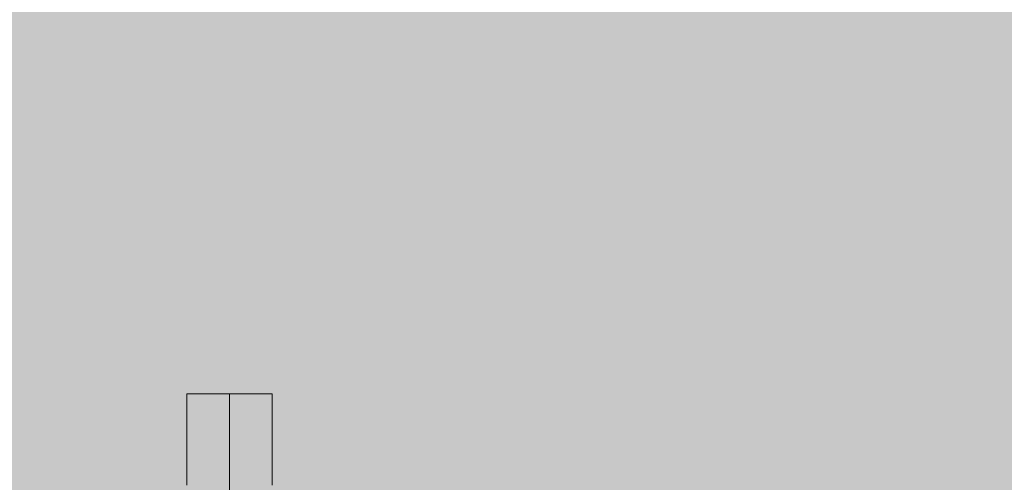
# Model space of a CAD drawing. Units: inches. Extents: x 514 to 662, y 349 to 504.
# Drawn here: x 567 to 571, y 451 to 453 of the extents above; entities that cross this region are included whole.
import ezdxf

# ---------------------------------------------------------------- set-up
doc = ezdxf.new("R2010")
doc.units = ezdxf.units.IN
doc.header["$MEASUREMENT"] = 0
doc.layers.add('_U+0421_U+043B_U+043E_U+0439 1', color=7, linetype='Continuous')

# ---------------------------------------------------------------- blocks, each defined once
blk = doc.blocks.new('block 70')
at = {"layer": '_U+0421_U+043B_U+043E_U+0439 1', "color": 250, "lineweight": 9, "true_color": 0x231f20}
for points in [[(567.9289, 451.0869), (567.7672, 451.0869)], [(567.7672, 451.0869), (567.7672, 451.0862)], [(567.9289, 451.0869), (567.7672, 451.0869)], [(567.7672, 451.0862), (567.7672, 451.0842)], [(567.7672, 451.0842), (567.7672, 451.0808)], [(567.9289, 451.0869), (567.9289, 451.0862)], [(567.9289, 451.0862), (567.9289, 451.0842)], [(567.9289, 451.0842), (567.9289, 451.0808)], [(567.7672, 451.0808), (567.7672, 451.0762)], [(567.7672, 451.0762), (567.7672, 451.0703)], [(567.7672, 451.0703), (567.7672, 451.0632)], [(567.7672, 451.0632), (567.7672, 451.0549)], [(567.7672, 451.0549), (567.7672, 451.0454)], [(567.9289, 451.0808), (567.9289, 451.0762)], [(567.9289, 451.0762), (567.9289, 451.0703)], [(567.9289, 451.0703), (567.9289, 451.0632)], [(567.9289, 451.0632), (567.9289, 451.0549)], [(567.9289, 451.0549), (567.9289, 451.0454)], [(567.7672, 451.0454), (567.7672, 451.0348)], [(567.7672, 451.0348), (567.7672, 451.0232)], [(567.7672, 451.0232), (567.7672, 451.0104)], [(567.7672, 451.0104), (567.7672, 450.9967)], [(567.9289, 451.0454), (567.9289, 451.0348)], [(567.9289, 451.0348), (567.9289, 451.0231)], [(567.9289, 451.0231), (567.9289, 451.0104)], [(567.9289, 451.0104), (567.9289, 450.9967)], [(567.7672, 450.9967), (567.7672, 450.982)], [(567.7672, 450.982), (567.7672, 450.9663)], [(567.9289, 450.9967), (567.9289, 450.982)], [(567.9289, 450.982), (567.9289, 450.9663)], [(567.7672, 450.9663), (567.7672, 450.9497)], [(567.7672, 450.9497), (567.7672, 450.9322)], [(567.9289, 450.9663), (567.9289, 450.9497)], [(567.9289, 450.9497), (567.9289, 450.9322)], [(567.7672, 450.9322), (567.7672, 450.9139)], [(567.7672, 450.9139), (567.7672, 450.8947)], [(567.9289, 450.9322), (567.9289, 450.9139)], [(567.9289, 450.9139), (567.9289, 450.8947)], [(567.7672, 450.8947), (567.7672, 450.8748)], [(567.7672, 450.8748), (567.7672, 450.8541)], [(567.9289, 450.8947), (567.9289, 450.8748)], [(567.9289, 450.8748), (567.9289, 450.8541)], [(567.7672, 450.8541), (567.7672, 450.8326)], [(567.7672, 450.8326), (567.7672, 450.8105)], [(567.9289, 450.8541), (567.9289, 450.8326)], [(567.9289, 450.8326), (567.9289, 450.8105)], [(567.7672, 450.8105), (567.7672, 450.7878)], [(567.7672, 450.7878), (567.7672, 450.7644)], [(567.9289, 450.8105), (567.9289, 450.7878)], [(567.9289, 450.7878), (567.9289, 450.7644)], [(567.7672, 450.7644), (567.7672, 450.7404)], [(567.9289, 450.7644), (567.9289, 450.7404)]]:
    blk.add_lwpolyline(points, dxfattribs=at)
blk = doc.blocks.new('block 96')
at = {"layer": '_U+0421_U+043B_U+043E_U+0439 1', "color": 250, "lineweight": 9, "true_color": 0x231f20}
for points in [[(567.7671, 451.0869), (567.6055, 451.0869)], [(567.6055, 451.0869), (567.6055, 451.0829)], [(567.6055, 451.0862), (567.6055, 451.0869)], [(567.7671, 451.0869), (567.6055, 451.0869)], [(567.6055, 451.0842), (567.6055, 451.0862)], [(567.6055, 451.0808), (567.6055, 451.0842)], [(567.7671, 451.0869), (567.7671, 451.0829)], [(567.7671, 451.0869), (567.7671, 451.0255)], [(567.7671, 451.0869), (567.7671, 451.0253)], [(567.7671, 451.0869), (567.7671, 451.0252)], [(567.7671, 451.0869), (567.7671, 451.0258)], [(567.7671, 451.0869), (567.7671, 451.0255)], [(567.6055, 451.0829), (567.6055, 451.0771)], [(567.6055, 451.0762), (567.6055, 451.0808)], [(567.6055, 451.0771), (567.6055, 451.0679)], [(567.6055, 451.0703), (567.6055, 451.0762)], [(567.6055, 451.0632), (567.6055, 451.0703)], [(567.6055, 451.0679), (567.6055, 451.0548)], [(567.6055, 451.0549), (567.6055, 451.0632)], [(567.6055, 451.0454), (567.6055, 451.0549)], [(567.6055, 451.0548), (567.6055, 451.0466)], [(567.6055, 451.0466), (567.6055, 451.0371)], [(567.7671, 451.0829), (567.7671, 451.0771)], [(567.7671, 451.0771), (567.7671, 451.0679)], [(567.7671, 451.0762), (567.7671, 451.0258)], [(567.7671, 451.0679), (567.7671, 451.0548)], [(567.7671, 451.0679), (567.7671, 451.0256)], [(567.7671, 451.0679), (567.7671, 451.0256)], [(567.7671, 451.0548), (567.7671, 451.0466)], [(567.7671, 451.0466), (567.7671, 451.0371)], [(567.6055, 451.0371), (567.6055, 451.0264)], [(567.6055, 451.0264), (567.6055, 451.0258)], [(567.6055, 451.0264), (567.6055, 451.0016)], [(567.6055, 451.0262), (567.6055, 451.0018)], [(567.6055, 451.0262), (567.6055, 451.0019)], [(567.6055, 451.0257), (567.6055, 451.0256)], [(567.6055, 451.0256), (567.6055, 451.0195)], [(567.6055, 451.0256), (567.6055, 451.0238)], [(567.6055, 451.0255), (567.6055, 451.0255)], [(567.6055, 451.0254), (567.6055, 451.0144)], [(567.6055, 451.0231), (567.6055, 451.0232)], [(567.6055, 451.0104), (567.6055, 451.0231)], [(567.6055, 451.0185), (567.6055, 451.0113)], [(567.6055, 451.0144), (567.6055, 451.0025)], [(567.6055, 451.0141), (567.6055, 451.007)], [(567.6055, 450.9967), (567.6055, 451.0104)], [(567.7671, 451.0348), (567.7671, 451.0446)], [(567.7671, 451.0371), (567.7671, 451.0264)], [(567.7671, 451.0371), (567.7671, 451.0262)], [(567.7671, 451.0371), (567.7671, 451.0262)], [(567.7671, 451.0348), (567.7671, 449.935)], [(567.7671, 451.0264), (567.7671, 451.0144)], [(567.7671, 451.0144), (567.7671, 451.0009)], [(567.7671, 451.0144), (567.7671, 450.5783)], [(567.6055, 451.0024), (567.6055, 451.0023)], [(567.6055, 451.0023), (567.6055, 451.0022)], [(567.6055, 451.0022), (567.6055, 451.0021)], [(567.6055, 451.002), (567.6055, 451.0009)], [(567.6055, 451.0009), (567.6055, 450.9996)], [(567.6055, 451.0009), (567.6055, 450.9345)], [(567.6055, 451.0001), (567.6055, 450.9632)], [(567.6055, 450.9998), (567.6055, 450.985)], [(567.6055, 450.9995), (567.6055, 450.9994)], [(567.6055, 450.9994), (567.6055, 450.9993)], [(567.6055, 450.9993), (567.6055, 450.9992)], [(567.6055, 450.9991), (567.6055, 450.9859)], [(567.6055, 450.982), (567.6055, 450.9967)], [(567.6055, 450.9859), (567.6055, 450.9512)], [(567.6055, 450.9859), (567.6055, 450.9479)], [(567.6055, 450.9859), (567.6055, 450.9512)], [(567.6055, 450.9859), (567.6055, 450.9694)], [(567.6055, 450.9859), (567.6055, 450.9512)], [(567.6055, 450.982), (567.6055, 450.9325)], [(567.6055, 450.9791), (567.6055, 450.9716)], [(567.6055, 450.9751), (567.6055, 450.9725)], [(567.7671, 451.0019), (567.7671, 450.9998)], [(567.7671, 451.0018), (567.7671, 450.9999)], [(567.7671, 451.0016), (567.7671, 451.0001)], [(567.7671, 451.0009), (567.7671, 450.9859)], [(567.7671, 450.9859), (567.7671, 450.7379)], [(567.7671, 450.9859), (567.7671, 450.9694)], [(567.6055, 450.9694), (567.6055, 450.9512)], [(567.6055, 450.9669), (567.6055, 450.9614)], [(567.6055, 450.9664), (567.6055, 450.9339)], [(567.6055, 450.9646), (567.6055, 450.9613)], [(567.6055, 450.9577), (567.6055, 450.9506)], [(567.6055, 450.9545), (567.6055, 450.9461)], [(567.6055, 450.9539), (567.6055, 450.9342)], [(567.6055, 450.9512), (567.6055, 450.9356)], [(567.6055, 450.9497), (567.6055, 450.9503)], [(567.6055, 450.9322), (567.6055, 450.9497)], [(567.6055, 450.948), (567.6055, 450.9442)], [(567.6055, 450.9454), (567.6055, 450.9391)], [(567.6055, 450.9352), (567.6055, 450.9351)], [(567.6055, 450.9349), (567.6055, 450.9348)], [(567.6055, 450.9347), (567.6055, 450.9346)], [(567.6055, 450.9345), (567.6055, 450.9313)], [(567.7671, 450.9694), (567.7671, 450.9512)], [(567.7671, 450.9512), (567.7671, 450.9313)], [(567.7671, 450.9512), (567.7671, 450.9096)], [(567.6055, 450.9139), (567.6055, 450.9322)], [(567.6055, 450.9313), (567.6055, 450.9277)], [(567.6055, 450.93), (567.6055, 450.8042)], [(567.6055, 450.9284), (567.6055, 450.8161)], [(567.6055, 450.9281), (567.6055, 450.8139)], [(567.6055, 450.9276), (567.6055, 450.9274)], [(567.6055, 450.9276), (567.6055, 450.9229)], [(567.6055, 450.9273), (567.6055, 450.9272)], [(567.6055, 450.927), (567.6055, 450.9269)], [(567.6055, 450.927), (567.6055, 450.9222)], [(567.6055, 450.9264), (567.6055, 450.9096)], [(567.6055, 450.9224), (567.6055, 450.9158)], [(567.6055, 450.9214), (567.6055, 450.8436)], [(567.6055, 450.9208), (567.6055, 450.9091)], [(567.6055, 450.9184), (567.6055, 450.9132)], [(567.6055, 450.9162), (567.6055, 450.8355)], [(567.6055, 450.8947), (567.6055, 450.9139)], [(567.6055, 450.9096), (567.6055, 450.8981)], [(567.6055, 450.9096), (567.6055, 450.7718)], [(567.6055, 450.9096), (567.6055, 450.7718)], [(567.6055, 450.9096), (567.6055, 450.7718)], [(567.6055, 450.9089), (567.6055, 450.8317)], [(567.6055, 450.9069), (567.6055, 450.8995)], [(567.6055, 450.9028), (567.6055, 450.8382)], [(567.6055, 450.8981), (567.6055, 450.8861)], [(567.7671, 450.9313), (567.7671, 450.9096)], [(567.7671, 450.9096), (567.7671, 450.8981)], [(567.7671, 450.8981), (567.7671, 450.8861)], [(567.6055, 450.8952), (567.6055, 450.8415)], [(567.6055, 450.8748), (567.6055, 450.8947)], [(567.6055, 450.8861), (567.6055, 450.8736)], [(567.6055, 450.8796), (567.6055, 450.8419)], [(567.6055, 450.8774), (567.6055, 450.8437)], [(567.6055, 450.8541), (567.6055, 450.8748)], [(567.6055, 450.8736), (567.6055, 450.8606)], [(567.6055, 450.8733), (567.6055, 450.8381)], [(567.6055, 450.8606), (567.6055, 450.8471)], [(567.7671, 450.8861), (567.7671, 450.8736)], [(567.7671, 450.8736), (567.7671, 450.8606)], [(567.7671, 450.8606), (567.7671, 450.8471)], [(567.6055, 450.8326), (567.6055, 450.8541)], [(567.6055, 450.8471), (567.6055, 450.8331)], [(567.6055, 450.8424), (567.6055, 450.8414)], [(567.6055, 450.8331), (567.6055, 450.8186)], [(567.6055, 450.8105), (567.6055, 450.8326)], [(567.6055, 450.8308), (567.6055, 450.8287)], [(567.6055, 450.8269), (567.6055, 450.8251)], [(567.6055, 450.8236), (567.6055, 450.8225)], [(567.7671, 450.8471), (567.7671, 450.8331)], [(567.7671, 450.8331), (567.7671, 450.8186)], [(567.6055, 450.8217), (567.6055, 450.7906)], [(567.6055, 450.8186), (567.6055, 450.8035)], [(567.6055, 450.7878), (567.6055, 450.8105)], [(567.6055, 450.8035), (567.6055, 450.788)], [(567.6055, 450.788), (567.6055, 450.7718)], [(567.6055, 450.7644), (567.6055, 450.7878)], [(567.6055, 450.7866), (567.6055, 450.7551)], [(567.7671, 450.8186), (567.7671, 450.8035)], [(567.7671, 450.8035), (567.7671, 450.788)], [(567.7671, 450.788), (567.7671, 450.7718)], [(567.6055, 450.7718), (567.6055, 450.7626)], [(567.6055, 450.7404), (567.6055, 450.7644)], [(567.6055, 450.7621), (567.6055, 450.7618)], [(567.6055, 450.7616), (567.6055, 450.7614)], [(567.6055, 450.7612), (567.6055, 450.7611)], [(567.6055, 450.7611), (567.6055, 450.7584)], [(567.6055, 450.758), (567.6055, 450.7551)], [(567.6055, 450.7551), (567.6055, 450.752)], [(567.7671, 450.7718), (567.7671, 450.7551)], [(567.7671, 450.7551), (567.7671, 450.7379)]]:
    blk.add_lwpolyline(points, dxfattribs=at)
blk = doc.blocks.new('block 2')
at = {"layer": '_U+0421_U+043B_U+043E_U+0439 1'}
for name in ['block 96', 'block 70']:
    blk.add_blockref(name, (0, 0), dxfattribs=at)

msp = doc.modelspace()

# ---------------------------------------------------------------- hatches: boundary and pattern name
at = {"layer": '_U+0421_U+043B_U+043E_U+0439 1', "true_color": 0xfadaac}
h = msp.add_hatch(color=41, dxfattribs=at)
h.dxf.hatch_style = 2
edge = h.paths.add_edge_path()
edge.add_spline(control_points=[(606.0867, 405.8333), (606.0867, 405.8333), (522.802, 405.8333), (522.802, 405.8333), (518.1863, 405.8333), (514.4444, 409.5752), (514.4444, 414.1909), (514.4444, 414.1909), (514.4444, 467.4756), (514.4444, 467.4756), (514.4444, 472.0915), (518.1863, 475.8333), (522.8022, 475.8333), (522.8022, 475.8333), (606.0867, 475.8333), (606.0867, 475.8333), (610.7026, 475.8333), (614.4444, 472.0915), (614.4444, 467.4756), (614.4444, 467.4756), (614.4444, 414.1911), (614.4444, 414.1911), (614.4444, 409.5752), (610.7025, 405.8333), (606.0867, 405.8333)], knot_values=[0, 0, 0, 0, 1, 1, 1, 2, 2, 2, 3, 3, 3, 4, 4, 4, 5, 5, 5, 6, 6, 6, 7, 7, 7, 8, 8, 8, 8], degree=3, periodic=1)

# ---------------------------------------------------------------- linework, layer by layer
at = {"layer": '_U+0421_U+043B_U+043E_U+0439 1', "color": 250, "lineweight": 9, "true_color": 0x231f20}
msp.add_open_spline([(606.0867, 405.8333), (606.0867, 405.8333), (522.802, 405.8333), (522.802, 405.8333), (518.1863, 405.8333), (514.4444, 409.5752), (514.4444, 414.1909), (514.4444, 414.1909), (514.4444, 467.4756), (514.4444, 467.4756), (514.4444, 472.0915), (518.1863, 475.8333), (522.8022, 475.8333), (522.8022, 475.8333), (606.0867, 475.8333), (606.0867, 475.8333), (610.7026, 475.8333), (614.4444, 472.0915), (614.4444, 467.4756), (614.4444, 467.4756), (614.4444, 414.1911), (614.4444, 414.1911), (614.4444, 409.5752), (610.7025, 405.8333), (606.0867, 405.8333)], degree=3, knots=[0, 0, 0, 0, 1, 1, 1, 2, 2, 2, 3, 3, 3, 4, 4, 4, 5, 5, 5, 6, 6, 6, 7, 7, 7, 8, 8, 8, 8], dxfattribs=at)

# ---------------------------------------------------------------- block references
at = {"layer": '_U+0421_U+043B_U+043E_U+0439 1'}
msp.add_blockref('block 2', (0, 0), dxfattribs=at)

doc.saveas('drawing.dxf')
